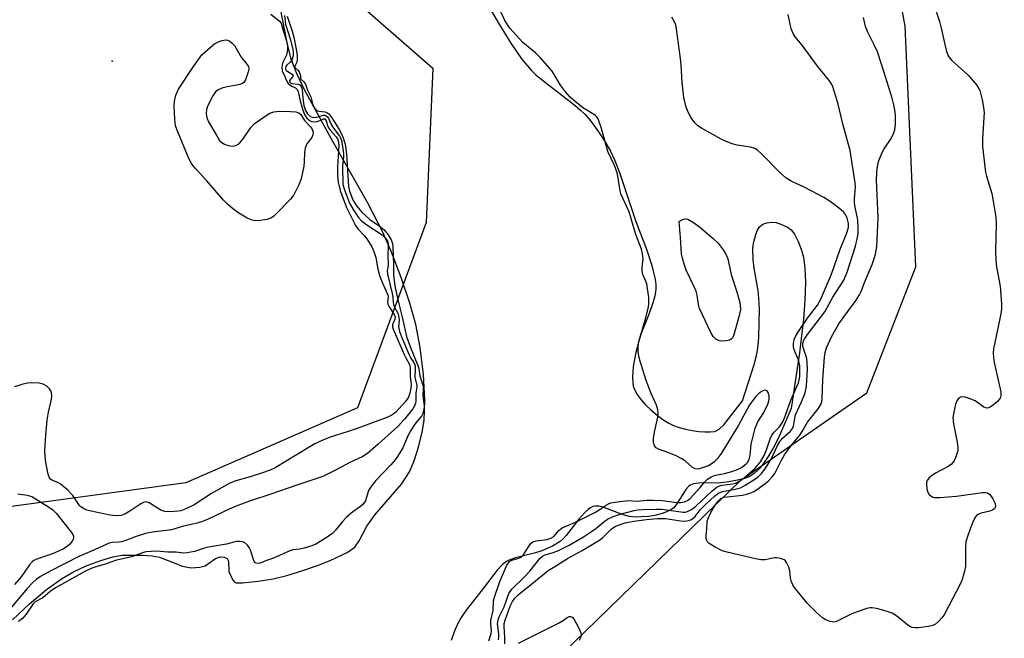
# Model space of a CAD drawing. Units: inches. Extents: x 1213768 to 1219768, y 529455 to 533455.
# Drawn here: x 1217024 to 1217287, y 532668 to 532833 of the extents above; entities that cross this region are included whole.
import ezdxf

# ---------------------------------------------------------------- set-up
doc = ezdxf.new("R2010")
doc.units = ezdxf.units.IN
doc.header["$MEASUREMENT"] = 0
for name, color, linetype in [('ELEV-Spot Elevation', 7, 'Continuous'), ('HYDRO-Stream Poly Centerlines', 142, 'Continuous'), ('HYDRO-Water Body', 4, 'Continuous'), ('NTRL-Trees', 3, 'Continuous'), ('Undefined', 1, 'Continuous')]:
    doc.layers.add(name, color=color, linetype=linetype)

msp = doc.modelspace()

# ---------------------------------------------------------------- linework, layer by layer
at = {"layer": 'ELEV-Spot Elevation'}
msp.add_point((1217048.93, 532822.01, 221.58), dxfattribs=at)
at = {"layer": 'HYDRO-Stream Poly Centerlines'}
for points in [[(1217147.38, 532840.56, 0), (1217152.18, 532832.23, 0), (1217155.45, 532826.89, 0), (1217158.37, 532822.66, 0), (1217159.8, 532820.86, 0), (1217160.99, 532819.54, 0), (1217162.19, 532818.4, 0), (1217163.94, 532816.94, 0), (1217172.68, 532810.22, 0), (1217174.1, 532809, 0), (1217175.29, 532807.85, 0), (1217176.81, 532806.05, 0), (1217178.68, 532803.47, 0), (1217180.47, 532800.73, 0), (1217182.1, 532797.97, 0), (1217183.21, 532795.66, 0), (1217184.51, 532792.33, 0), (1217188.86, 532779.19, 0), (1217191.7, 532771.79, 0), (1217193.13, 532767.5, 0), (1217193.64, 532765.59, 0), (1217194.01, 532763.78, 0), (1217194.19, 532762.4, 0), (1217194.22, 532761.15, 0), (1217193.94, 532759.31, 0), (1217193.34, 532757.2, 0), (1217192.41, 532754.61, 0), (1217190.39, 532749.53, 0), (1217189.73, 532747.63, 0), (1217188.84, 532744.2, 0), (1217188.2, 532740.53, 0), (1217187.98, 532737.65, 0), (1217188.04, 532736.24, 0), (1217188.19, 532735.27, 0), (1217188.51, 532734.33, 0), (1217189.24, 532732.99, 0), (1217190.26, 532731.62, 0), (1217191.48, 532730.24, 0), (1217192.85, 532728.92, 0), (1217194.64, 532727.4, 0), (1217196.06, 532726.36, 0), (1217197.68, 532725.33, 0), (1217198.96, 532724.74, 0), (1217200.49, 532724.21, 0), (1217202.18, 532723.75, 0), (1217203.94, 532723.39, 0), (1217205.67, 532723.14, 0), (1217207.3, 532723, 0), (1217208.72, 532723, 0), (1217209.85, 532723.15, 0), (1217210.35, 532723.33, 0), (1217211.1, 532723.76, 0), (1217212.35, 532724.91, 0), (1217213.66, 532726.48, 0), (1217217.36, 532731.34, 0), (1217220.5, 532741.07, 0), (1217221.11, 532743.43, 0), (1217221.45, 532745.32, 0), (1217221.7, 532748.22, 0), (1217221.87, 532752.14, 0), (1217221.89, 532755.79, 0), (1217221.78, 532758.62, 0), (1217221.52, 532760.77, 0), (1217220.51, 532766.8, 0), (1217220.23, 532769.08, 0), (1217220.15, 532771.85, 0), (1217220.25, 532772.98, 0), (1217220.46, 532774.02, 0), (1217220.96, 532775.76, 0), (1217221.38, 532776.87, 0), (1217221.91, 532777.79, 0), (1217222.33, 532778.19, 0), (1217222.85, 532778.48, 0), (1217223.88, 532778.85, 0), (1217225.18, 532779.07, 0), (1217226.37, 532778.91, 0), (1217228.1, 532778.33, 0), (1217229.39, 532777.69, 0), (1217230.35, 532776.98, 0), (1217231.26, 532775.81, 0), (1217232.26, 532773.92, 0), (1217233.08, 532771.84, 0), (1217233.68, 532769.7, 0), (1217234.06, 532766.73, 0), (1217234.19, 532762.89, 0), (1217234.06, 532758.23, 0), (1217233.68, 532753.1, 0), (1217232.6, 532744.17, 0), (1217230.42, 532729.26, 0), (1217226.99, 532721.48, 0), (1217225.57, 532718.66, 0), (1217224.27, 532716.42, 0), (1217222.92, 532714.46, 0), (1217221.71, 532713.04, 0), (1217220.45, 532711.89, 0), (1217219.13, 532711.05, 0), (1217217.92, 532710.59, 0), (1217216.05, 532710.11, 0), (1217213.68, 532709.69, 0), (1217211.58, 532709.46, 0), (1217205.75, 532709.37, 0), (1217204.29, 532709.14, 0), (1217203.39, 532708.79, 0), (1217202.92, 532708.43, 0), (1217202.22, 532707.61, 0), (1217199.96, 532703.98, 0), (1217199.08, 532702.86, 0), (1217198.24, 532702.22, 0), (1217196.92, 532701.55, 0), (1217195.68, 532701.12, 0), (1217193.99, 532700.7, 0), (1217192.23, 532700.43, 0), (1217190.49, 532700.3, 0), (1217188.86, 532700.29, 0), (1217187.18, 532700.44, 0), (1217185.46, 532700.91, 0), (1217180.16, 532702.91, 0), (1217178.99, 532703.18, 0), (1217178, 532703.22, 0), (1217177.4, 532703.07, 0), (1217176.8, 532702.77, 0), (1217176.18, 532702.34, 0), (1217175.24, 532701.49, 0), (1217173.67, 532699.68, 0), (1217170.3, 532695.37, 0), (1217169.44, 532694.43, 0), (1217168.62, 532693.71, 0), (1217166.63, 532692.55, 0), (1217163.77, 532691.27, 0), (1217162.07, 532690.74, 0), (1217156.71, 532689.41, 0), (1217155.24, 532688.9, 0), (1217154.28, 532688.44, 0), (1217153.22, 532687.6, 0), (1217151.83, 532686.13, 0), (1217148.08, 532681.2, 0), (1217143.59, 532675.39, 0), (1217142.25, 532673.44, 0), (1217141.19, 532671.66, 0), (1217140.32, 532669.67, 0), (1217139.57, 532667.28, 0)], [(1217022.3, 532672.82, 0), (1217026.9, 532677.07, 0), (1217031.46, 532680.91, 0), (1217035.42, 532683.81, 0), (1217038.46, 532685.6, 0), (1217042.04, 532687.22, 0), (1217045.92, 532688.68, 0), (1217049.13, 532689.62, 0), (1217051.67, 532690.06, 0), (1217057.16, 532690.12, 0), (1217059.7, 532689.9, 0), (1217061.59, 532689.55, 0), (1217067.74, 532687.15, 0), (1217070.09, 532686.69, 0), (1217072.35, 532686.86, 0), (1217073.83, 532687.24, 0), (1217076.59, 532689.24, 0), (1217077.83, 532689.7, 0), (1217078.86, 532689.58, 0), (1217079.73, 532689.22, 0), (1217080.01, 532688.5, 0), (1217080.14, 532685.7, 0), (1217081.08, 532683.58, 0), (1217081.56, 532683.01, 0), (1217082.08, 532682.7, 0), (1217083.76, 532682.68, 0), (1217088.02, 532683.16, 0), (1217091.94, 532683.79, 0), (1217095.63, 532684.7, 0), (1217099.91, 532685.98, 0), (1217103.82, 532687.34, 0), (1217107.19, 532688.7, 0), (1217111.72, 532690.78, 0), (1217113.8, 532692.28, 0), (1217114.95, 532693.96, 0), (1217117, 532697.88, 0), (1217119.21, 532700.97, 0), (1217126.23, 532709.11, 0), (1217128.38, 532712.33, 0), (1217129.65, 532715.32, 0), (1217130.83, 532718.93, 0), (1217131.83, 532722.94, 0), (1217132.35, 532726.09, 0), (1217132.54, 532731.58, 0), (1217132.17, 532738.39, 0), (1217131.3, 532745.6, 0), (1217130.1, 532751.72, 0), (1217128.47, 532757.41, 0), (1217126.17, 532764.25, 0), (1217123.61, 532770.99, 0), (1217121.25, 532776.39, 0), (1217117.15, 532784.29, 0), (1217107.94, 532800.63, 0), (1217100.31, 532814.56, 0), (1217098.23, 532818.96, 0), (1217096.82, 532822.61, 0), (1217095.72, 532826.97, 0), (1217093.32, 532839.38, 0)]]:
    msp.add_polyline3d(points, dxfattribs=at)
at = {"layer": 'HYDRO-Water Body'}
for points in [[(1217147.38, 532840.56, 0), (1217152.18, 532832.23, 0), (1217155.45, 532826.89, 0), (1217158.37, 532822.66, 0), (1217159.8, 532820.86, 0), (1217160.99, 532819.54, 0), (1217162.19, 532818.4, 0), (1217163.94, 532816.94, 0), (1217172.68, 532810.22, 0), (1217174.1, 532809, 0), (1217175.29, 532807.85, 0), (1217176.81, 532806.05, 0), (1217178.68, 532803.47, 0), (1217180.47, 532800.73, 0), (1217182.1, 532797.97, 0), (1217183.21, 532795.66, 0), (1217184.51, 532792.33, 0), (1217188.86, 532779.19, 0), (1217191.7, 532771.79, 0), (1217193.13, 532767.5, 0), (1217193.64, 532765.59, 0), (1217194.01, 532763.78, 0), (1217194.19, 532762.4, 0), (1217194.22, 532761.15, 0), (1217193.94, 532759.31, 0), (1217193.34, 532757.2, 0), (1217192.41, 532754.61, 0), (1217190.39, 532749.53, 0), (1217189.73, 532747.63, 0), (1217188.84, 532744.2, 0), (1217188.2, 532740.53, 0), (1217187.98, 532737.65, 0), (1217188.04, 532736.24, 0), (1217188.19, 532735.27, 0), (1217188.51, 532734.33, 0), (1217189.24, 532732.99, 0), (1217190.26, 532731.62, 0), (1217191.48, 532730.24, 0), (1217192.85, 532728.92, 0), (1217194.64, 532727.4, 0), (1217196.06, 532726.36, 0), (1217197.68, 532725.33, 0), (1217198.96, 532724.74, 0), (1217200.49, 532724.21, 0), (1217202.18, 532723.75, 0), (1217203.94, 532723.39, 0), (1217205.67, 532723.14, 0), (1217207.3, 532723, 0), (1217208.72, 532723, 0), (1217209.85, 532723.15, 0), (1217210.35, 532723.33, 0), (1217211.1, 532723.76, 0), (1217212.35, 532724.91, 0), (1217213.66, 532726.48, 0), (1217217.36, 532731.34, 0), (1217220.5, 532741.07, 0), (1217221.11, 532743.43, 0), (1217221.45, 532745.32, 0), (1217221.7, 532748.22, 0), (1217221.87, 532752.14, 0), (1217221.89, 532755.79, 0), (1217221.78, 532758.62, 0), (1217221.52, 532760.77, 0), (1217220.51, 532766.8, 0), (1217220.23, 532769.08, 0), (1217220.15, 532771.85, 0), (1217220.25, 532772.98, 0), (1217220.46, 532774.02, 0), (1217220.96, 532775.76, 0), (1217221.38, 532776.87, 0), (1217221.91, 532777.79, 0), (1217222.33, 532778.19, 0), (1217222.85, 532778.48, 0), (1217223.88, 532778.85, 0), (1217225.18, 532779.07, 0), (1217226.37, 532778.91, 0), (1217228.1, 532778.33, 0), (1217229.39, 532777.69, 0), (1217230.35, 532776.98, 0), (1217231.26, 532775.81, 0), (1217232.26, 532773.92, 0), (1217233.08, 532771.84, 0), (1217233.68, 532769.7, 0), (1217234.06, 532766.73, 0), (1217234.19, 532762.89, 0), (1217234.06, 532758.23, 0), (1217233.68, 532753.1, 0), (1217232.6, 532744.17, 0), (1217230.42, 532729.26, 0), (1217226.99, 532721.48, 0), (1217225.57, 532718.66, 0), (1217224.27, 532716.42, 0), (1217222.92, 532714.46, 0), (1217221.71, 532713.04, 0), (1217220.45, 532711.89, 0), (1217219.13, 532711.05, 0), (1217217.92, 532710.59, 0), (1217216.05, 532710.11, 0), (1217213.68, 532709.69, 0), (1217211.58, 532709.46, 0), (1217205.75, 532709.37, 0), (1217204.29, 532709.14, 0), (1217203.39, 532708.79, 0), (1217202.92, 532708.43, 0), (1217202.22, 532707.61, 0), (1217199.96, 532703.98, 0), (1217199.08, 532702.86, 0), (1217198.24, 532702.22, 0), (1217196.92, 532701.55, 0), (1217195.68, 532701.12, 0), (1217193.99, 532700.7, 0), (1217192.23, 532700.43, 0), (1217190.49, 532700.3, 0), (1217188.86, 532700.29, 0), (1217187.18, 532700.44, 0), (1217185.46, 532700.91, 0), (1217180.16, 532702.91, 0), (1217178.99, 532703.18, 0), (1217178, 532703.22, 0), (1217177.4, 532703.07, 0), (1217176.8, 532702.77, 0), (1217176.18, 532702.34, 0), (1217175.24, 532701.49, 0), (1217173.67, 532699.68, 0), (1217170.3, 532695.37, 0), (1217169.44, 532694.43, 0), (1217168.62, 532693.71, 0), (1217166.63, 532692.55, 0), (1217163.77, 532691.27, 0), (1217162.07, 532690.74, 0), (1217156.71, 532689.41, 0), (1217155.24, 532688.9, 0), (1217154.28, 532688.44, 0), (1217153.22, 532687.6, 0), (1217151.83, 532686.13, 0), (1217148.08, 532681.2, 0), (1217143.59, 532675.39, 0), (1217142.25, 532673.44, 0), (1217141.19, 532671.66, 0), (1217140.32, 532669.67, 0), (1217139.57, 532667.28, 0)], [(1217022.3, 532672.82, 0), (1217026.9, 532677.07, 0), (1217031.46, 532680.91, 0), (1217035.42, 532683.81, 0), (1217038.46, 532685.6, 0), (1217042.04, 532687.22, 0), (1217045.92, 532688.68, 0), (1217049.13, 532689.62, 0), (1217051.67, 532690.06, 0), (1217057.16, 532690.12, 0), (1217059.7, 532689.9, 0), (1217061.59, 532689.55, 0), (1217067.74, 532687.15, 0), (1217070.09, 532686.69, 0), (1217072.35, 532686.86, 0), (1217073.83, 532687.24, 0), (1217076.59, 532689.24, 0), (1217077.83, 532689.7, 0), (1217078.86, 532689.58, 0), (1217079.73, 532689.22, 0), (1217080.01, 532688.5, 0), (1217080.14, 532685.7, 0), (1217081.08, 532683.58, 0), (1217081.56, 532683.01, 0), (1217082.08, 532682.7, 0), (1217083.76, 532682.68, 0), (1217088.02, 532683.16, 0), (1217091.94, 532683.79, 0), (1217095.63, 532684.7, 0), (1217099.91, 532685.98, 0), (1217103.82, 532687.34, 0), (1217107.19, 532688.7, 0), (1217111.72, 532690.78, 0), (1217113.8, 532692.28, 0), (1217114.95, 532693.96, 0), (1217117, 532697.88, 0), (1217119.21, 532700.97, 0), (1217126.23, 532709.11, 0), (1217128.38, 532712.33, 0), (1217129.65, 532715.32, 0), (1217130.83, 532718.93, 0), (1217131.83, 532722.94, 0), (1217132.35, 532726.09, 0), (1217132.54, 532731.58, 0), (1217132.17, 532738.39, 0), (1217131.3, 532745.6, 0), (1217130.1, 532751.72, 0), (1217128.47, 532757.41, 0), (1217126.17, 532764.25, 0), (1217123.61, 532770.99, 0), (1217121.25, 532776.39, 0), (1217117.15, 532784.29, 0), (1217107.94, 532800.63, 0), (1217100.31, 532814.56, 0), (1217098.23, 532818.96, 0), (1217096.82, 532822.61, 0), (1217095.72, 532826.97, 0), (1217093.32, 532839.38, 0)]]:
    msp.add_polyline3d(points, dxfattribs=at)
at = {"layer": 'NTRL-Trees'}
msp.add_lwpolyline([(1217310.47, 532533.34), (1217206.75, 532521.66), (1217172.25, 532504.52), (1217146.85, 532539.19), (1217149.77, 532572.79), (1217135.16, 532625.38), (1217165.84, 532660.44), (1217216.97, 532710.11), (1217250.57, 532733.48), (1217263.72, 532767.08), (1217260.8, 532831.36), (1217250.57, 532886.87), (1217215.51, 532948.23), (1217183.37, 533022.74), (1217162.92, 533073.87), (1217149.77, 533122.07), (1217170.22, 533154.21), (1217212.59, 533171.74), (1217237.42, 533138.14), (1217263.72, 533103.08), (1217314.85, 533050.49)], dxfattribs=at)
msp.add_polyline3d([(1217292.31, 533207.13, 0), (1217281.56, 533230.42, 0), (1217238.44, 533256.72, 0), (1217180.91, 533266.54, 0), (1217130.39, 533251.11, 0), (1217103.73, 533220.23, 0), (1217082.68, 533185.15, 0), (1217064.77, 533117.55, 0), (1217045.06, 533006.46, 0), (1217063.03, 532915.72, 0), (1217077.31, 532870.29, 0), (1217134.64, 532820.13, 0), (1217132.85, 532778.92, 0), (1217114.5, 532729.49, 0), (1217068.64, 532709.43, 0), (1217006.9, 532701.01, 0), (1216971.82, 532738.9, 0), (1216949.36, 532825.91, 0), (1216877.79, 532946.59, 0), (1216842.49, 533018.09, 0), (1216753.01, 533106.8, 0), (1216731.51, 533289.55, 0), (1216718.75, 533454.95, 0), (1217363.73, 533454.89, 0)], dxfattribs=at)
at = {"layer": 'Undefined'}
for points, elevation in [([(1217091.34, 532834.62), (1217093.66, 532832.77), (1217094.08, 532832.19), (1217094.65, 532830.21), (1217095.55, 532827.48), (1217095.8, 532826.19), (1217095.77, 532825.07), (1217095.54, 532823.69), (1217095.23, 532822.92), (1217094.48, 532821.47), (1217094.27, 532820.48), (1217094.4, 532819.49), (1217095.11, 532817.96), (1217095.55, 532816.76), (1217095.96, 532816.1), (1217096.32, 532815.77), (1217096.97, 532815.37), (1217097.98, 532814.89), (1217098.42, 532814.45), (1217098.63, 532813.89), (1217099.19, 532811.44), (1217099.95, 532808.97), (1217100.46, 532807.64), (1217100.96, 532806.85), (1217101.83, 532806.14), (1217102.32, 532805.93), (1217103.06, 532805.8), (1217103.81, 532805.91), (1217105.39, 532806.65), (1217105.81, 532806.6), (1217106.14, 532806.1), (1217106.48, 532804.84), (1217106.77, 532804.2), (1217107.28, 532803.52), (1217108.85, 532801.83), (1217109.27, 532801.13), (1217109.46, 532800.35), (1217109.5, 532799.52), (1217109.18, 532793.8), (1217109.18, 532791.42), (1217109.36, 532789.77), (1217109.88, 532787.47), (1217111.6, 532782.99), (1217113.94, 532778.17), (1217114.6, 532777.23), (1217116.31, 532775.46), (1217117, 532774.61), (1217118.33, 532772.48), (1217118.91, 532771.21), (1217119.38, 532769.59), (1217119.98, 532766.48), (1217120.51, 532764.49), (1217121.24, 532762.59), (1217122.59, 532759.61), (1217122.67, 532759.13), (1217122.57, 532757.77), (1217122.63, 532757.16), (1217122.95, 532756.44), (1217124.29, 532754.36), (1217124.56, 532753.67), (1217124.51, 532753.11), (1217124.01, 532752.11), (1217123.89, 532751.69), (1217123.9, 532751.12), (1217124.08, 532750.45), (1217127.02, 532743.67), (1217127.53, 532742.61), (1217128.24, 532741.41), (1217128.51, 532740.75), (1217128.62, 532740.03), (1217128.6, 532737.89), (1217128.83, 532735.71), (1217128.76, 532734.67), (1217128.5, 532733.34), (1217128.14, 532732.31), (1217127.38, 532731.17), (1217124.76, 532728.27), (1217123.71, 532727.49), (1217122.39, 532726.91), (1217114.44, 532723.92), (1217111.77, 532723), (1217107.21, 532721.62), (1217105.21, 532720.86), (1217103.1, 532719.81), (1217101.33, 532718.81), (1217092.5, 532713.39), (1217091.16, 532712.78), (1217088.9, 532711.97), (1217085.88, 532711), (1217082.02, 532709.92), (1217080.4, 532709.32), (1217075.55, 532706.55), (1217070.91, 532703.56), (1217068.64, 532702.46), (1217067.33, 532701.98), (1217066.49, 532701.81), (1217064.44, 532701.67), (1217063.01, 532701.74), (1217061.98, 532702.12), (1217058.83, 532704.05), (1217058.32, 532704.24), (1217057.82, 532704.31), (1217057.33, 532704.2), (1217056.6, 532703.82), (1217053.71, 532701.82), (1217052.35, 532701.04), (1217051.34, 532700.71), (1217050.02, 532700.58), (1217048.44, 532700.76), (1217043.32, 532701.81), (1217042.21, 532702.11), (1217041.27, 532702.53), (1217040.6, 532703), (1217040.2, 532703.39), (1217038.48, 532706.08), (1217037.09, 532707.49), (1217035.12, 532709.12), (1217034.42, 532709.5), (1217032.82, 532710.11), (1217032.47, 532710.36), (1217032.19, 532710.76), (1217031.87, 532711.78), (1217031.29, 532714.88), (1217031.04, 532716.54), (1217030.95, 532717.92), (1217031.23, 532722.19), (1217031.64, 532726.2), (1217031.98, 532728.34), (1217032.64, 532731.35), (1217032.81, 532732.45), (1217032.73, 532733.55), (1217032.58, 532733.97), (1217032.23, 532734.53), (1217031.52, 532735.22), (1217030.54, 532735.8), (1217029.46, 532736.03), (1217027.46, 532736.12), (1217026.32, 532736.03), (1217024.87, 532735.68), (1217022.86, 532735.06)], 220), ([(1217149.61, 532667.2), (1217150.19, 532669.14), (1217150.28, 532670.08), (1217150.16, 532671.74), (1217150.18, 532672.65), (1217150.72, 532675.31), (1217150.88, 532677.89), (1217151.08, 532678.86), (1217152.5, 532683.08), (1217154.45, 532687.41), (1217154.82, 532688.03), (1217155.16, 532688.42), (1217155.67, 532688.75), (1217157.39, 532689.18), (1217158.22, 532689.61), (1217158.95, 532690.41), (1217160.54, 532692.89), (1217160.91, 532693.32), (1217161.39, 532693.66), (1217162.27, 532693.93), (1217165.17, 532694.28), (1217166.32, 532694.69), (1217166.94, 532695.1), (1217168.34, 532696.7), (1217169.23, 532697.39), (1217172.79, 532698.92), (1217177.89, 532701.46), (1217179.1, 532702.17), (1217180.92, 532703.49), (1217181.56, 532703.84), (1217182.18, 532704.04), (1217183.32, 532704.26), (1217186.81, 532704.68), (1217189.24, 532704.54), (1217191.78, 532704.79), (1217193.5, 532704.8), (1217195.96, 532704.67), (1217199.84, 532704.18), (1217200.92, 532704.18), (1217201.84, 532704.34), (1217202.72, 532704.72), (1217203.43, 532705.2), (1217206.09, 532708.21), (1217207.18, 532709.64), (1217208.04, 532710.38), (1217209, 532711.03), (1217210.17, 532711.49), (1217212.53, 532711.91), (1217214.53, 532712.45), (1217216.2, 532713.03), (1217217.08, 532713.5), (1217218.36, 532714.5), (1217218.71, 532714.89), (1217219.12, 532715.61), (1217219.4, 532716.68), (1217219.73, 532719.77), (1217220.73, 532723.99), (1217221.49, 532725.67), (1217222.87, 532727.9), (1217224.05, 532730.16), (1217224.43, 532731.21), (1217224.52, 532731.77), (1217224.52, 532732.61), (1217224.34, 532733.38), (1217224.06, 532733.8), (1217223.69, 532734.09), (1217223.28, 532734.15), (1217222.84, 532734.03), (1217222.17, 532733.65), (1217221.52, 532733.14), (1217220.93, 532732.52), (1217219.22, 532730.22), (1217216.21, 532724.61), (1217211.65, 532717.3), (1217210.6, 532715.84), (1217209.87, 532715.01), (1217209.03, 532714.39), (1217208.28, 532714), (1217205.84, 532713.16), (1217205.31, 532713.08), (1217204.74, 532713.14), (1217204.05, 532713.51), (1217202.13, 532715.21), (1217201.2, 532715.87), (1217199.61, 532716.64), (1217197.7, 532717.45), (1217194.92, 532718.38), (1217194.29, 532718.76), (1217193.84, 532719.34), (1217193.61, 532720.21), (1217193.62, 532721.27), (1217193.85, 532722.95), (1217194.72, 532726.92), (1217194.8, 532727.99), (1217194.72, 532728.93), (1217194.36, 532730.2), (1217192.95, 532733.3), (1217191.64, 532736.71), (1217189.91, 532742.17), (1217189.65, 532743.32), (1217189.52, 532744.42), (1217189.52, 532745.79), (1217189.69, 532747.16), (1217191.4, 532752.85), (1217192.23, 532756.32), (1217192.36, 532757.45), (1217192.34, 532758.89), (1217191.8, 532762.54), (1217191.49, 532763.47), (1217190.78, 532765.09), (1217190.54, 532766.01), (1217190.53, 532766.93), (1217190.8, 532769.22), (1217190.68, 532770.56), (1217190.35, 532771.85), (1217188.86, 532775.74), (1217187.76, 532779.66), (1217187.06, 532781.84), (1217184.91, 532786.62), (1217184.59, 532787.88), (1217184.2, 532790.86), (1217183.92, 532792.22), (1217183.19, 532794.18), (1217181.4, 532797.91), (1217179.71, 532804.06), (1217178.85, 532806.6), (1217178.49, 532807.17), (1217178.11, 532807.53), (1217174.63, 532809.63), (1217172.63, 532811.24), (1217171.31, 532812.46), (1217170.11, 532813.88), (1217168.75, 532815.66), (1217166.48, 532819.34), (1217163.32, 532823.03), (1217162.18, 532824.22), (1217158.71, 532827.04), (1217155.25, 532830.87), (1217153.89, 532832.92), (1217152.44, 532836.05)], 216), ([(1217094.97, 532834.23), (1217095.28, 532831.94), (1217096.52, 532827.99), (1217097.22, 532825.22), (1217097.37, 532824.37), (1217097.35, 532823.51), (1217096.98, 532822.34), (1217096.57, 532821.82), (1217095.64, 532820.94), (1217095.39, 532820.6), (1217095.27, 532820.26), (1217095.29, 532819.94), (1217095.5, 532819.57), (1217095.86, 532819.28), (1217097.06, 532818.61), (1217097.27, 532818.34), (1217097.23, 532817.98), (1217096.38, 532816.85), (1217096.41, 532816.43), (1217096.61, 532816.24), (1217096.96, 532816.11), (1217098.7, 532815.88), (1217099.12, 532815.68), (1217099.44, 532815.32), (1217099.69, 532814.59), (1217099.88, 532812.18), (1217100.2, 532810.18), (1217100.64, 532808.86), (1217101.2, 532807.94), (1217102, 532807.27), (1217102.4, 532807.1), (1217102.85, 532807.02), (1217103.52, 532807.09), (1217105.4, 532807.64), (1217105.84, 532807.62), (1217106.17, 532807.48), (1217106.5, 532807.18), (1217106.78, 532806.8), (1217107.4, 532805.29), (1217107.89, 532804.4), (1217109.75, 532801.99), (1217110.11, 532801.25), (1217110.35, 532800.42), (1217110.75, 532797.41), (1217110.76, 532796.52), (1217110.51, 532794.12), (1217110.64, 532789.11), (1217111, 532787.66), (1217112.4, 532784.08), (1217113.32, 532782.44), (1217114.78, 532780.32), (1217115.51, 532779.47), (1217116.76, 532778.47), (1217121.08, 532775.66), (1217122.03, 532774.74), (1217122.63, 532773.78), (1217122.75, 532772.8), (1217122.58, 532770), (1217122.74, 532768.03), (1217122.7, 532767.36), (1217122.42, 532766.09), (1217122.49, 532765.14), (1217123.82, 532759.98), (1217123.99, 532758.97), (1217124.04, 532757.58), (1217124.13, 532757.04), (1217124.34, 532756.48), (1217125.28, 532754.72), (1217125.6, 532753.69), (1217125.69, 532752.75), (1217125.47, 532751.21), (1217125.73, 532749.81), (1217126.23, 532748.43), (1217128.28, 532743.59), (1217128.75, 532742.69), (1217129.54, 532741.52), (1217129.88, 532740.69), (1217129.96, 532739.81), (1217129.84, 532737.61), (1217130.37, 532735.39), (1217130.32, 532734.38), (1217130.12, 532733.45)], 218), ([(1217152.22, 532667.53), (1217152.31, 532668.34), (1217152.29, 532669.12), (1217151.92, 532671.72), (1217152.08, 532672.84), (1217152.39, 532673.66), (1217153.71, 532676.33), (1217154.99, 532679.84), (1217155.79, 532680.99), (1217159.25, 532684.37), (1217160.56, 532685.87), (1217163.25, 532689.2), (1217163.93, 532689.85), (1217164.6, 532690.17), (1217166.56, 532690.74), (1217168.04, 532691.27), (1217171.07, 532692.74), (1217174.88, 532695), (1217177.06, 532696.4), (1217178.22, 532697.23), (1217180.36, 532698.99), (1217181.31, 532699.68), (1217182.61, 532700.32), (1217184.68, 532701.04), (1217188.4, 532702.04), (1217189.45, 532702.2), (1217190.79, 532702.28), (1217194.23, 532702.39), (1217195.78, 532702.35), (1217201.51, 532701.57), (1217202.16, 532701.6), (1217202.85, 532701.81), (1217203.76, 532702.32), (1217204.91, 532703.17), (1217209.22, 532707.22), (1217210.57, 532708.31), (1217211.06, 532708.56), (1217211.82, 532708.81), (1217214.7, 532709.15), (1217215.5, 532709.35), (1217216.23, 532709.67), (1217217.15, 532710.21), (1217217.84, 532710.72), (1217220.72, 532713.3), (1217221.3, 532713.94), (1217222.14, 532715.06), (1217223.14, 532716.74), (1217223.83, 532718.27), (1217224.74, 532721.14), (1217225.17, 532722.12), (1217225.82, 532722.96), (1217227.23, 532724.42), (1217228.13, 532725.74), (1217228.75, 532727.21), (1217230.26, 532731.5), (1217232.3, 532736.14), (1217232.55, 532736.96), (1217232.68, 532737.81), (1217232.73, 532739.24), (1217232.67, 532740.67), (1217232.55, 532741.5), (1217232.34, 532742.26), (1217231.33, 532744.51), (1217231, 532745.58), (1217230.97, 532746.66), (1217231.19, 532747.72), (1217231.66, 532748.71), (1217232.35, 532749.82), (1217234.72, 532753.37), (1217237.41, 532756.89), (1217238.19, 532758.3), (1217241.18, 532765.18), (1217243.36, 532771.6), (1217245.27, 532776.18), (1217245.66, 532777.59), (1217245.66, 532778.69), (1217245.35, 532780.09), (1217244.89, 532781.1), (1217244.32, 532781.76), (1217242.96, 532782.92), (1217240.84, 532784.57), (1217239.13, 532785.63), (1217234.02, 532788.31), (1217230.42, 532789.99), (1217228.98, 532790.87), (1217227.24, 532792.4), (1217222.48, 532797.31), (1217221.38, 532798.27), (1217220.63, 532798.7), (1217219.55, 532799.1), (1217215.98, 532799.6), (1217214.6, 532800), (1217212.98, 532800.6), (1217211.69, 532801.24), (1217206.43, 532804.13), (1217205.48, 532804.76), (1217204.65, 532805.53), (1217203.67, 532806.91), (1217202.84, 532808.39), (1217202.35, 532809.79), (1217201.68, 532812.38), (1217201.23, 532816.33), (1217200.98, 532821.06), (1217200.79, 532822.8), (1217199.77, 532830.62), (1217199.52, 532831.75), (1217199.2, 532832.54), (1217198.47, 532833.78)], 218), ([(1217153.88, 532666.44), (1217153.86, 532668.13), (1217153.69, 532671.09), (1217153.74, 532671.84), (1217153.98, 532672.72), (1217155.34, 532676.5), (1217155.92, 532677.77), (1217156.51, 532678.61), (1217157.48, 532679.54), (1217161.13, 532682.41), (1217165.49, 532685.99), (1217167.72, 532687.33), (1217170.63, 532689.25), (1217174.5, 532691.35), (1217179.01, 532694.06), (1217179.94, 532694.76), (1217182.4, 532697.16), (1217183.36, 532697.76), (1217184.43, 532698.22), (1217186.06, 532698.73), (1217188.37, 532699.19), (1217191.69, 532699.67), (1217194.64, 532699.92), (1217196.83, 532699.94), (1217201.44, 532699.19), (1217202.52, 532699.24), (1217203.54, 532699.53), (1217204.21, 532699.95), (1217204.62, 532700.33), (1217206.12, 532702.3), (1217207.56, 532703.76), (1217209.89, 532705.87), (1217210.97, 532706.68), (1217212.01, 532707.14), (1217215.4, 532707.72), (1217216.82, 532708.13), (1217218.13, 532708.83), (1217220.69, 532710.39), (1217221.63, 532711.09), (1217222.47, 532711.89), (1217223.45, 532713.12), (1217225.11, 532715.91), (1217226.71, 532719.38), (1217227.22, 532720.3), (1217228.1, 532721.35), (1217230.17, 532723.18), (1217230.73, 532723.91), (1217230.96, 532724.55), (1217231.32, 532726.73), (1217231.55, 532727.54), (1217233.16, 532731.08), (1217234.1, 532733.48), (1217234.48, 532735.22), (1217234.78, 532739.78), (1217234.67, 532741.48), (1217234.52, 532742.59), (1217233.49, 532745.82), (1217233.48, 532746.55), (1217233.68, 532747.33), (1217234, 532747.99), (1217234.73, 532749.06), (1217239.4, 532755.11), (1217241.55, 532759.04), (1217244.44, 532763.59), (1217244.93, 532764.6), (1217245.31, 532765.66), (1217247.53, 532772.66), (1217248.04, 532774.55), (1217248.27, 532775.92), (1217248.29, 532777.37), (1217248.17, 532779.69), (1217247.5, 532783.03), (1217247.34, 532784.3), (1217247.32, 532785.33), (1217247.52, 532788.41), (1217247.48, 532789.55), (1217246.15, 532798.22), (1217244.26, 532804.94), (1217242.81, 532810.9), (1217241.5, 532815.19), (1217241.02, 532816.19), (1217240.3, 532817.26), (1217237.42, 532820.73), (1217233.32, 532826.33), (1217231.48, 532828.5), (1217230.87, 532829.39), (1217230.37, 532830.66), (1217229.59, 532834.55)], 220), ([(1217130.12, 532733.45), (1217130.08, 532731.3), (1217130, 532730.64), (1217129.86, 532730.18), (1217129.26, 532729.19), (1217127.11, 532726.41), (1217125.4, 532724.57), (1217120.07, 532719.77), (1217117.19, 532717.28), (1217115.92, 532716.42), (1217112.31, 532714.73), (1217108.64, 532712.77), (1217105.22, 532711.13), (1217098.08, 532708.74), (1217091.36, 532706.36), (1217085.9, 532704.6), (1217082.58, 532703.39), (1217080.44, 532702.51), (1217074.63, 532699.73), (1217073.09, 532699.09), (1217071.72, 532698.68), (1217068, 532697.84), (1217064.78, 532696.85), (1217059.75, 532696.21), (1217057.9, 532695.88), (1217055.34, 532695.09), (1217052.32, 532693.91), (1217051.49, 532693.66), (1217050.78, 532693.56), (1217048.97, 532693.48), (1217048.21, 532693.34), (1217043.6, 532691.25), (1217040.07, 532689.76), (1217032.58, 532685.92), (1217029.85, 532684.38), (1217028.7, 532683.63), (1217027.75, 532682.81), (1217026.22, 532681.18), (1217021.16, 532675.17)], 218), ([(1217023.73, 532706.51), (1217026.23, 532706.17), (1217027.54, 532705.74), (1217031.95, 532703.01), (1217033.09, 532702.22), (1217034.03, 532701.3), (1217038.11, 532696.19), (1217038.6, 532695.28), (1217038.67, 532694.88), (1217038.63, 532694.46), (1217038.31, 532693.81), (1217037.65, 532693.01), (1217036.99, 532692.46), (1217035.98, 532691.83), (1217034.96, 532691.31), (1217033.43, 532690.67), (1217028.83, 532689.06), (1217028.08, 532688.68), (1217027.66, 532688.37), (1217026.88, 532687.52), (1217024.62, 532684.35), (1217022.91, 532682.27)], 220), ([(1217157.54, 532666.58), (1217168.38, 532671.99), (1217169.48, 532672.65), (1217170.51, 532673.47), (1217171.08, 532673.68), (1217171.38, 532673.69), (1217171.88, 532673.51), (1217172.38, 532672.9), (1217172.95, 532671.92), (1217173.76, 532670.39), (1217174.16, 532669.36), (1217174.23, 532668.85), (1217174.18, 532668.35), (1217173.73, 532667.35)], 222)]:
    msp.add_lwpolyline(points, dxfattribs=dict(at, elevation=elevation))
for points, elevation in [([(1217081.04, 532799.36), (1217081.54, 532799.4), (1217082, 532799.55), (1217082.65, 532799.91), (1217083.05, 532800.24), (1217083.95, 532801.33), (1217086, 532804.3), (1217086.94, 532805.32), (1217090.34, 532807.75), (1217091.1, 532808.16), (1217092.12, 532808.52), (1217093.57, 532808.65), (1217096.59, 532808.57), (1217098.06, 532808.48), (1217098.83, 532808.28), (1217099.36, 532807.83), (1217100.36, 532806.22), (1217101.85, 532804.6), (1217102.28, 532804.02), (1217102.63, 532803.06), (1217102.62, 532802.34), (1217102.29, 532801.67), (1217100.96, 532799.92), (1217100.53, 532798.83), (1217100.33, 532797.69), (1217100.29, 532795.15), (1217100.18, 532794.02), (1217099.44, 532790.64), (1217098.87, 532789), (1217097.47, 532786.38), (1217096.64, 532785.17), (1217092.69, 532781.15), (1217092.04, 532780.57), (1217091.33, 532780.09), (1217090.28, 532779.77), (1217088.58, 532779.51), (1217087.17, 532779.42), (1217086.36, 532779.55), (1217085.06, 532780.13), (1217082.82, 532781.45), (1217081.13, 532782.7), (1217079.75, 532783.84), (1217078.74, 532784.92), (1217074.27, 532790.1), (1217071.11, 532793.49), (1217070.27, 532794.52), (1217069.48, 532796.05), (1217066.5, 532803.15), (1217065.9, 532804.8), (1217065.67, 532806.55), (1217065.57, 532810.14), (1217065.6, 532811.32), (1217065.99, 532812.99), (1217066.69, 532814.56), (1217070.72, 532820.6), (1217072.92, 532823.7), (1217075.12, 532825.73), (1217076.27, 532826.66), (1217077.58, 532827.29), (1217078.4, 532827.55), (1217079.22, 532827.7), (1217079.74, 532827.68), (1217080.43, 532827.36), (1217081.06, 532826.86), (1217081.61, 532826.26), (1217083.4, 532823.07), (1217084.97, 532821.23), (1217085.36, 532820.63), (1217085.46, 532819.93), (1217085.31, 532819.15), (1217084.55, 532817.04), (1217084.14, 532816.38), (1217083.76, 532816.07), (1217082.76, 532815.73), (1217080.24, 532815.31), (1217078.57, 532814.88), (1217077.26, 532814.36), (1217076.62, 532813.88), (1217075.84, 532812.74), (1217074.52, 532810.18), (1217074.17, 532809.14), (1217074.09, 532808.04), (1217074.27, 532806.89), (1217074.67, 532805.81), (1217076.89, 532802.07), (1217077.69, 532800.88), (1217078.26, 532800.28), (1217078.95, 532799.89), (1217079.98, 532799.53)], 222), ([(1217211.99, 532747.24), (1217211.16, 532747.35), (1217210.28, 532747.8), (1217209.53, 532748.54), (1217208.94, 532749.55), (1217205.92, 532755.98), (1217205.6, 532757.07), (1217205.23, 532759.56), (1217204.97, 532760.6), (1217204.56, 532761.6), (1217202.33, 532766.22), (1217201.75, 532767.8), (1217201.3, 532769.4), (1217201.09, 532770.5), (1217200.85, 532774.94), (1217200.49, 532779.18), (1217201, 532779.58), (1217201.52, 532779.84), (1217202.14, 532779.95), (1217202.74, 532779.83), (1217204.25, 532778.95), (1217205.93, 532777.76), (1217209.53, 532774.64), (1217210.83, 532773.41), (1217212.22, 532771.64), (1217212.96, 532770.47), (1217213.44, 532769.27), (1217214.31, 532765.08), (1217215.83, 532760.43), (1217216.65, 532757.59), (1217216.79, 532756.76), (1217216.81, 532755.71), (1217216.69, 532754.89), (1217216.41, 532753.77), (1217215.07, 532748.99), (1217214.75, 532748.22), (1217214.33, 532747.75), (1217213.92, 532747.52), (1217213.13, 532747.32)], 218)]:
    msp.add_lwpolyline(points, close=True, dxfattribs=dict(at, elevation=elevation))
for points in [[(1217268.33, 532837.58, 222), (1217269.98, 532832.6, 222), (1217270.44, 532830.88, 222), (1217271.69, 532825.31, 222), (1217271.94, 532824.49, 222), (1217272.36, 532823.51, 222), (1217272.77, 532822.84, 222), (1217273.33, 532822.19, 222), (1217277.68, 532818.33, 222), (1217279.89, 532815.68, 222), (1217280.38, 532814.98, 222), (1217280.77, 532814.23, 222), (1217281.4, 532811.69, 222), (1217281.79, 532809.68, 222), (1217281.91, 532808.36, 222), (1217281.46, 532801.33, 222), (1217281.52, 532799.26, 222), (1217282.3, 532792.43, 222), (1217282.57, 532791.32, 222), (1217283.98, 532786.69, 222), (1217284.38, 532784.69, 222), (1217285.05, 532780.37, 222), (1217285.13, 532778.63, 222), (1217284.99, 532771.31, 222), (1217285.08, 532768.83, 222), (1217285.27, 532767.15, 222), (1217286.17, 532761.93, 222), (1217286.56, 532757.27, 222), (1217286.56, 532755.9, 222), (1217286.42, 532754.57, 222), (1217284.78, 532746.93, 222), (1217284.46, 532745.2, 222), (1217284.34, 532744.07, 222), (1217284.39, 532743.02, 222), (1217284.63, 532741.55, 222), (1217286.39, 532733.75, 222), (1217286.39, 532732.72, 222), (1217286.18, 532732.02, 222), (1217285.52, 532731.16, 222), (1217284.45, 532730.22, 222), (1217283.54, 532729.6, 222), (1217282.81, 532729.39, 222), (1217282.32, 532729.45, 222), (1217281.83, 532729.64, 222), (1217279.51, 532731.29, 222), (1217277.93, 532731.94, 222), (1217276.85, 532732.26, 222), (1217276.07, 532732.37, 222), (1217275.6, 532732.31, 222), (1217275.07, 532731.93, 222), (1217274.67, 532731.33, 222), (1217274.28, 532730.35, 222), (1217273.81, 532728.32, 222), (1217273.6, 532726.86, 222), (1217273.62, 532726, 222), (1217273.74, 532725.14, 222), (1217274.7, 532720.29, 222), (1217274.92, 532718.83, 222), (1217274.88, 532717.98, 222), (1217274.47, 532716.63, 222), (1217273.9, 532715.33, 222), (1217273.24, 532714.45, 222), (1217272.32, 532713.81, 222), (1217268.97, 532712.01, 222), (1217267.75, 532711.23, 222), (1217267.17, 532710.7, 222), (1217266.73, 532710.08, 222), (1217266.56, 532709.61, 222), (1217266.51, 532709.08, 222), (1217266.64, 532707.69, 222), (1217266.98, 532706.67, 222), (1217267.28, 532706.28, 222), (1217267.67, 532705.95, 222), (1217268.11, 532705.7, 222), (1217268.61, 532705.54, 222), (1217270.06, 532705.51, 222), (1217274.53, 532705.87, 222), (1217281.48, 532706.81, 222), (1217282.31, 532706.83, 222), (1217282.83, 532706.73, 222), (1217283.44, 532706.33, 222), (1217284.29, 532705.17, 222), (1217284.92, 532703.86, 222), (1217285, 532703.11, 222), (1217284.69, 532702.49, 222), (1217284.28, 532702.19, 222), (1217283.49, 532701.89, 222), (1217281.17, 532701.28, 222), (1217280.37, 532700.98, 222), (1217279.92, 532700.69, 222), (1217279.43, 532700.05, 222), (1217278.84, 532698.72, 222), (1217277.56, 532695.39, 222), (1217277.04, 532693.7, 222), (1217276.93, 532692.28, 222), (1217276.92, 532687.09, 222), (1217276.6, 532685.44, 222), (1217275.94, 532683.3, 222), (1217275.33, 532681.99, 222), (1217272.54, 532676.56, 222), (1217271.21, 532674.16, 222), (1217270.66, 532673.38, 222), (1217269.73, 532672.37, 222), (1217268.91, 532671.67, 222), (1217268.2, 532671.29, 222), (1217267.07, 532671.03, 222), (1217264.42, 532670.72, 222), (1217263.55, 532670.67, 222), (1217262.72, 532670.77, 222), (1217262.22, 532670.98, 222), (1217261.52, 532671.44, 222), (1217258.57, 532673.8, 222), (1217257.38, 532674.59, 222), (1217256.57, 532674.92, 222), (1217254.86, 532675.42, 222), (1217253.14, 532675.87, 222), (1217252, 532676.06, 222), (1217251.43, 532676.04, 222), (1217250.58, 532675.85, 222), (1217247.77, 532674.87, 222), (1217246.41, 532674.3, 222), (1217242.45, 532672.42, 222), (1217241.65, 532672.25, 222), (1217240.56, 532672.48, 222), (1217239.48, 532672.95, 222), (1217238.71, 532673.39, 222), (1217237.15, 532674.77, 222), (1217234.64, 532677.32, 222), (1217231.28, 532681.48, 222), (1217230.79, 532682.21, 222), (1217230.44, 532682.97, 222), (1217230.22, 532684.06, 222), (1217230.02, 532685.9, 222), (1217229.74, 532686.93, 222), (1217229.16, 532688.14, 222), (1217228.86, 532688.55, 222), (1217228.47, 532688.86, 222), (1217227.52, 532689.24, 222), (1217226.47, 532689.4, 222), (1217225.95, 532689.37, 222), (1217223.45, 532688.88, 222), (1217222.29, 532688.89, 222), (1217220.85, 532689.15, 222), (1217213.66, 532690.78, 222), (1217211.98, 532691.29, 222), (1217209.9, 532692.36, 222), (1217208.44, 532693.26, 222), (1217208.06, 532693.62, 222), (1217207.82, 532694.04, 222), (1217207.71, 532694.52, 222), (1217207.69, 532695.31, 222), (1217207.86, 532697.16, 222), (1217207.91, 532698.91, 222), (1217208.07, 532699.75, 222), (1217208.93, 532701.47, 222), (1217210.28, 532703.71, 222), (1217210.93, 532704.65, 222), (1217211.65, 532705.31, 222), (1217212.52, 532705.63, 222), (1217217.38, 532706.15, 222), (1217218.5, 532706.4, 222), (1217219.61, 532706.79, 222), (1217220.41, 532707.15, 222), (1217221.38, 532707.74, 222), (1217223.47, 532709.25, 222), (1217224.33, 532709.99, 222), (1217225.31, 532711.01, 222), (1217225.97, 532711.91, 222), (1217227.76, 532715.47, 222), (1217228.69, 532717.04, 222), (1217230.59, 532719.55, 222), (1217232.72, 532722.17, 222), (1217233.32, 532723.1, 222), (1217234.7, 532725.59, 222), (1217237.6, 532729.16, 222), (1217238.28, 532730.36, 222), (1217238.53, 532731.13, 222), (1217238.65, 532731.99, 222), (1217238.8, 532737.06, 222), (1217239.3, 532742.97, 222), (1217239.47, 532744.22, 222), (1217239.83, 532745.47, 222), (1217241.18, 532748.41, 222), (1217243.1, 532751.88, 222), (1217244.23, 532753.51, 222), (1217247.72, 532758.17, 222), (1217248.62, 532759.59, 222), (1217249.06, 532760.55, 222), (1217249.94, 532762.91, 222), (1217252, 532767.72, 222), (1217252.5, 532769.06, 222), (1217252.92, 532770.47, 222), (1217253.24, 532772.51, 222), (1217253.59, 532780.19, 222), (1217253.21, 532790.35, 222), (1217253.22, 532792, 222), (1217253.32, 532793.38, 222), (1217253.75, 532795.28, 222), (1217254.67, 532797.61, 222), (1217255.21, 532798.59, 222), (1217257.06, 532801.41, 222), (1217257.72, 532802.68, 222), (1217258.11, 532803.74, 222), (1217258.28, 532805.18, 222), (1217258.29, 532807.54, 222), (1217258.18, 532808.41, 222), (1217257.77, 532810.41, 222), (1217257.34, 532812.12, 222), (1217255.17, 532819.27, 222), (1217253.41, 532824.53, 222), (1217252.59, 532826.38, 222), (1217250.77, 532830.01, 222), (1217250.24, 532831.33, 222), (1217249.73, 532833.72, 222)], [(1217095.72, 532834.03, 216), (1217097.04, 532830.1, 216), (1217097.48, 532828.46, 216), (1217098.11, 532825.23, 216), (1217098.36, 532823.53, 216), (1217098.39, 532822.29, 216), (1217098.25, 532821.61, 216), (1217097.79, 532820.73, 216), (1217097.8, 532820.33, 216), (1217098.6, 532819.61, 216), (1217098.9, 532819.23, 216), (1217099.31, 532818.21, 216), (1217099.33, 532817.35, 216), (1217100.18, 532816.56, 216), (1217100.61, 532815.86, 216), (1217101.16, 532814.29, 216), (1217102.05, 532812.56, 216), (1217102.62, 532810.36, 216), (1217103.09, 532809.39, 216), (1217103.44, 532808.98, 216), (1217103.79, 532808.76, 216), (1217104.26, 532808.65, 216), (1217105.89, 532808.55, 216), (1217106.34, 532808.34, 216), (1217106.82, 532807.94, 216), (1217107.64, 532806.9, 216), (1217109.62, 532803.76, 216), (1217110.25, 532802.65, 216), (1217110.7, 532801.6, 216), (1217111.18, 532799.84, 216), (1217111.6, 532797.32, 216), (1217112.07, 532788.56, 216), (1217112.42, 532787.3, 216), (1217113.38, 532784.8, 216), (1217114.22, 532783.39, 216), (1217115.64, 532781.74, 216), (1217117.8, 532779.75, 216), (1217120.34, 532778.02, 216), (1217121.52, 532777.05, 216), (1217122.75, 532775.66, 216), (1217123.55, 532774.31, 216), (1217123.84, 532773.34, 216), (1217123.96, 532772.34, 216), (1217124.13, 532767.8, 216), (1217124.13, 532765.3, 216), (1217124.23, 532764.1, 216), (1217124.61, 532761.62, 216), (1217125.52, 532757.22, 216), (1217126.48, 532753.69, 216), (1217127.12, 532750.48, 216), (1217127.63, 532748.48, 216), (1217128.67, 532745.53, 216), (1217130.65, 532740.74, 216), (1217130.87, 532739.92, 216), (1217131.17, 532738.04, 216), (1217132.03, 532735.28, 216), (1217132.07, 532734.62, 216), (1217131.98, 532732.66, 216), (1217132.34, 532729.97, 216), (1217132.23, 532728.94, 216), (1217131.97, 532727.92, 216), (1217131.57, 532727.21, 216), (1217129.78, 532724.98, 216), (1217128.72, 532723.39, 216), (1217128.06, 532722.11, 216), (1217126.59, 532718.76, 216), (1217125.22, 532716.49, 216), (1217124.54, 532715.54, 216), (1217123.46, 532714.27, 216), (1217119.39, 532710.04, 216), (1217118.31, 532708.75, 216), (1217117.49, 532707.39, 216), (1217116.64, 532704.57, 216), (1217115.98, 532703.6, 216), (1217115.35, 532703.07, 216), (1217113.25, 532701.66, 216), (1217111.54, 532700.24, 216), (1217110.59, 532699.22, 216), (1217108.68, 532696.77, 216), (1217107.84, 532695.93, 216), (1217106.16, 532694.76, 216), (1217103.41, 532693.05, 216), (1217102.27, 532692.56, 216), (1217100.27, 532691.99, 216), (1217099.14, 532691.74, 216), (1217097.21, 532691.49, 216), (1217096.43, 532691.28, 216), (1217092.11, 532689.33, 216), (1217090.21, 532688.68, 216), (1217088.82, 532688.05, 216), (1217088.14, 532687.88, 216), (1217087.4, 532687.96, 216), (1217087.06, 532688.17, 216), (1217086.9, 532688.39, 216), (1217085.96, 532691.43, 216), (1217085.58, 532692.16, 216), (1217085.1, 532692.8, 216), (1217084.32, 532693.47, 216), (1217083.82, 532693.66, 216), (1217083.01, 532693.77, 216), (1217082.08, 532693.71, 216), (1217079.52, 532693.07, 216), (1217074.16, 532692.12, 216), (1217070.94, 532691.06, 216), (1217069.02, 532690.69, 216), (1217067.97, 532690.68, 216), (1217066.11, 532690.87, 216), (1217063.83, 532690.88, 216), (1217060.9, 532691.13, 216), (1217059.43, 532691.11, 216), (1217057.98, 532690.97, 216), (1217057.04, 532690.74, 216), (1217054.26, 532689.7, 216), (1217050.17, 532688.77, 216), (1217047.09, 532687.69, 216), (1217044.36, 532686.94, 216), (1217043.33, 532686.57, 216), (1217041.65, 532685.71, 216), (1217033.81, 532681.36, 216), (1217032.45, 532680.39, 216), (1217030.48, 532678.73, 216), (1217028.37, 532677.66, 216), (1217027.82, 532677.08, 216), (1217025.98, 532674.37, 216), (1217025.07, 532673.29, 216), (1217023.96, 532672.35, 216)]]:
    msp.add_polyline3d(points, dxfattribs=at)

doc.saveas('drawing.dxf')
